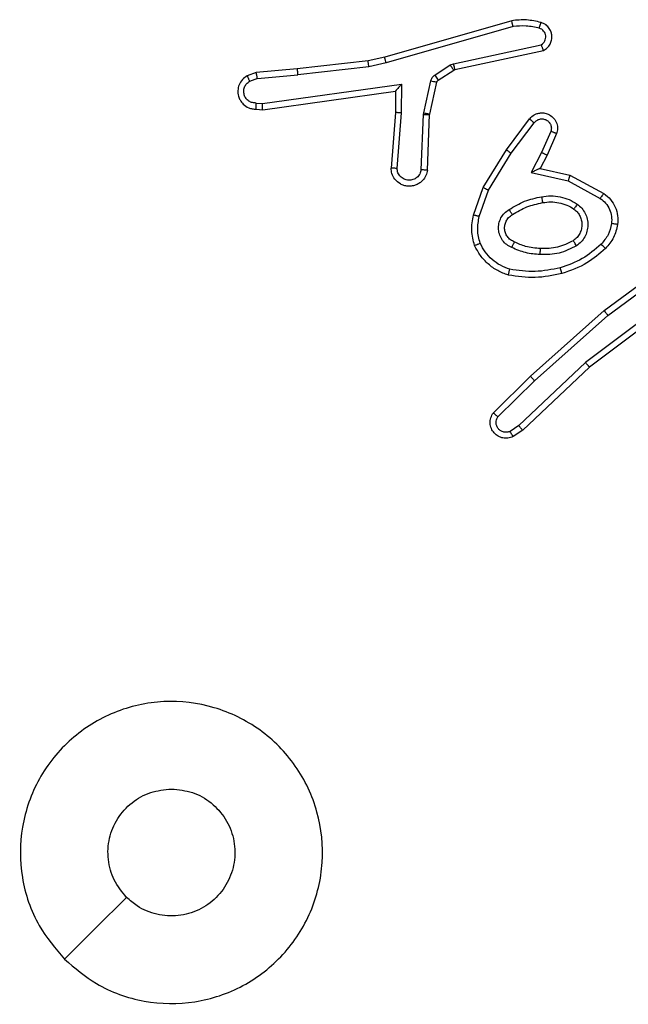
# Model space of a CAD drawing. Units: millimetres. Extents: x 4.6 to 17.7, y 7.9 to 24.3.
# Drawn here: x 8.4 to 8.4, y 14.3 to 14.3 of the extents above; entities that cross this region are included whole.
import ezdxf

# ---------------------------------------------------------------- set-up
doc = ezdxf.new("R2010")
doc.units = ezdxf.units.MM

msp = doc.modelspace()

# ---------------------------------------------------------------- linework, layer by layer
at = {"color": 7, "linetype": 'Continuous', "lineweight": 25}
for p, q in [((8.429839, 14.327157), (8.424232, 14.325549)), ((8.429893, 14.326898), (8.424293, 14.325291)), ((8.427262, 14.32526), (8.43114, 14.326097)), ((8.427322, 14.324999), (8.431236, 14.325843)), ((8.423499, 14.325384), (8.420373, 14.32503)), ((8.424232, 14.325549), (8.423499, 14.325384)), ((8.424293, 14.325291), (8.423538, 14.325122)), ((8.426441, 14.324755), (8.427124, 14.325203)), ((8.427124, 14.325203), (8.427262, 14.32526)), ((8.418569, 14.324864), (8.41817, 14.324724)), ((8.420373, 14.32503), (8.418569, 14.324864)), ((8.418619, 14.324602), (8.420394, 14.324766)), ((8.423538, 14.325122), (8.420394, 14.324766)), ((8.426591, 14.324531), (8.427275, 14.324979)), ((8.427275, 14.324979), (8.427322, 14.324999)), ((8.418619, 14.324602), (8.418272, 14.32448)), ((8.418838, 14.323497), (8.424977, 14.324359)), ((8.424977, 14.324359), (8.424964, 14.323088)), ((8.425953, 14.323093), (8.426267, 14.324503)), ((8.426217, 14.323035), (8.426531, 14.324444)), ((8.418851, 14.323228), (8.424712, 14.324051)), ((8.424712, 14.324051), (8.424702, 14.323099)), ((8.424712, 14.324051), (8.424712, 14.324052)), ((8.418567, 14.323523), (8.418838, 14.323497)), ((8.418569, 14.323255), (8.418851, 14.323228)), ((8.424702, 14.323099), (8.424511, 14.320645)), ((8.424964, 14.323088), (8.424773, 14.320638)), ((8.425845, 14.320578), (8.425943, 14.323021)), ((8.425943, 14.323021), (8.425953, 14.323093)), ((8.426116, 14.320554), (8.426214, 14.32301)), ((8.426214, 14.32301), (8.426217, 14.323035)), ((8.429599, 14.321462), (8.430625, 14.322818)), ((8.429812, 14.321307), (8.430832, 14.322653)), ((8.431563, 14.32227), (8.431151, 14.321337)), ((8.431814, 14.322172), (8.431394, 14.321222)), ((8.428574, 14.3198), (8.429599, 14.321462)), ((8.428808, 14.319679), (8.429812, 14.321307)), ((8.431151, 14.321337), (8.43069, 14.320452)), ((8.431394, 14.321222), (8.43109, 14.320637)), ((8.43069, 14.320452), (8.432326, 14.320088)), ((8.43109, 14.320637), (8.432402, 14.320345)), ((8.432326, 14.320088), (8.433741, 14.319314)), ((8.432402, 14.320345), (8.4339, 14.319531)), ((8.428149, 14.318576), (8.428574, 14.3198)), ((8.428405, 14.318515), (8.428808, 14.319679)), ((8.433917, 14.314358), (8.436986, 14.316629)), ((8.434082, 14.314149), (8.437114, 14.316393)), ((8.43709, 14.315079), (8.433093, 14.312065)), ((8.437251, 14.314866), (8.433269, 14.311863)), ((8.430664, 14.311464), (8.433917, 14.314358)), ((8.430843, 14.311267), (8.434082, 14.314149)), ((8.433093, 14.312065), (8.430149, 14.309284)), ((8.433269, 14.311863), (8.430319, 14.309078)), ((8.429027, 14.309851), (8.430664, 14.311464)), ((8.429226, 14.309674), (8.430843, 14.311267)), ((8.430149, 14.309284), (8.429763, 14.309027)), ((8.430319, 14.309078), (8.429899, 14.308798))]:
    msp.add_line(p, q, dxfattribs=at)
at = {"color": 7, "linetype": 'Continuous', "lineweight": 25, "flags": 128}
msp.add_lwpolyline([(8.410113, 14.28573), (8.411478, 14.287097), (8.412844, 14.288462)], dxfattribs=at)
at = {"color": 7, "linetype": 'Continuous', "lineweight": 25}
for points, knots in [([(8.43113, 14.327079), (8.430917, 14.327127), (8.430491, 14.327223), (8.430056, 14.327179), (8.429839, 14.327157)], [0, 0, 0, 0, 0.5000002, 1, 1, 1, 1]), ([(8.429893, 14.326898), (8.429888, 14.326918), (8.429879, 14.326958), (8.429867, 14.327014), (8.429857, 14.327061), (8.429847, 14.327109), (8.42984, 14.327148), (8.429839, 14.327155), (8.429839, 14.327157)], [0, 0, 0, 0, 0.15213, 0.296537, 0.433251, 0.562163, 0.796092, 1, 1, 1, 1]), ([(8.431053, 14.326824), (8.430862, 14.326867), (8.430479, 14.326953), (8.430088, 14.326916), (8.429893, 14.326898)], [0, 0, 0, 0, 0.499991, 1, 1, 1, 1]), ([(8.431053, 14.326824), (8.431063, 14.326858), (8.431083, 14.326925), (8.431108, 14.327009), (8.431126, 14.327068), (8.431129, 14.327075), (8.43113, 14.327079)], [0, 0, 0, 0, 0.250317, 0.500328, 0.750203, 1, 1, 1, 1]), ([(8.431236, 14.325843), (8.431294, 14.325879), (8.431411, 14.32595), (8.431533, 14.326114), (8.431602, 14.326301), (8.431613, 14.326484), (8.431578, 14.326658), (8.431497, 14.326824), (8.43135, 14.326988), (8.431207, 14.327047), (8.43113, 14.327079)], [0, 0, 0, 0, 0.128803, 0.254891, 0.378221, 0.500371, 0.595346, 0.710328, 0.845238, 1, 1, 1, 1]), ([(8.43114, 14.326097), (8.431171, 14.326119), (8.431234, 14.326164), (8.431301, 14.326262), (8.431337, 14.326373), (8.43134, 14.32649), (8.431309, 14.326603), (8.431248, 14.326702), (8.431161, 14.326782), (8.431089, 14.32681), (8.431053, 14.326824)], [0, 0, 0, 0, 0.125108, 0.250135, 0.375112, 0.500164, 0.624971, 0.750019, 0.874973, 1, 1, 1, 1]), ([(8.431236, 14.325843), (8.431234, 14.325846), (8.431231, 14.325853), (8.431214, 14.325897), (8.431196, 14.325947), (8.431179, 14.325992), (8.431161, 14.326043), (8.431147, 14.326079), (8.43114, 14.326097)], [0, 0, 0, 0, 0.2284073, 0.4705403, 0.597108, 0.7276937, 0.8621331, 1, 1, 1, 1]), ([(8.423538, 14.325122), (8.423535, 14.325143), (8.423528, 14.325184), (8.423519, 14.325241), (8.423512, 14.325289), (8.423505, 14.325337), (8.423499, 14.325376), (8.423499, 14.325381), (8.423499, 14.325384)], [0, 0, 0, 0, 0.155148, 0.302115, 0.44005, 0.568997, 0.801621, 1, 1, 1, 1]), ([(8.424293, 14.325291), (8.424287, 14.325315), (8.424276, 14.32536), (8.424261, 14.325419), (8.42425, 14.325467), (8.424239, 14.325511), (8.424232, 14.325542), (8.424232, 14.325547), (8.424232, 14.325549)], [0, 0, 0, 0, 0.173955, 0.334045, 0.480033, 0.61202, 0.83388, 1, 1, 1, 1]), ([(8.427124, 14.325203), (8.427146, 14.32517), (8.427189, 14.325104), (8.427239, 14.32503), (8.427268, 14.324987), (8.427273, 14.324982), (8.427275, 14.324979)], [0, 0, 0, 0, 0.279844, 0.559054, 0.779464, 1, 1, 1, 1]), ([(8.427262, 14.32526), (8.427269, 14.325226), (8.427284, 14.325158), (8.427304, 14.325071), (8.427318, 14.325011), (8.427321, 14.325003), (8.427322, 14.324999)], [0, 0, 0, 0, 0.250182, 0.499842, 0.749825, 1, 1, 1, 1]), ([(8.41817, 14.324724), (8.418092, 14.324672), (8.41794, 14.324571), (8.417798, 14.324335), (8.417741, 14.32408), (8.417766, 14.323847), (8.41785, 14.323639), (8.417996, 14.323448), (8.418193, 14.323321), (8.418395, 14.323259), (8.41851, 14.323256), (8.418569, 14.323255)], [0, 0, 0, 0, 0.131643, 0.258832, 0.381568, 0.499852, 0.587764, 0.700355, 0.837503, 0.915659, 1, 1, 1, 1]), ([(8.41817, 14.324724), (8.41817, 14.324721), (8.418172, 14.324714), (8.418189, 14.324672), (8.418208, 14.324626), (8.418227, 14.324582), (8.418248, 14.324533), (8.418264, 14.324498), (8.418272, 14.32448)], [0, 0, 0, 0, 0.2232176, 0.4635392, 0.5907471, 0.7222808, 0.8589695, 1, 1, 1, 1]), ([(8.418619, 14.324602), (8.418615, 14.324623), (8.418606, 14.324664), (8.418594, 14.324721), (8.418584, 14.324768), (8.418574, 14.324816), (8.418568, 14.324855), (8.418569, 14.324861), (8.418569, 14.324864)], [0, 0, 0, 0, 0.156014, 0.303236, 0.441217, 0.570612, 0.802241, 1, 1, 1, 1]), ([(8.420373, 14.32503), (8.420372, 14.325026), (8.420371, 14.325018), (8.420375, 14.324957), (8.420383, 14.32487), (8.42039, 14.3248), (8.420394, 14.324766)], [0, 0, 0, 0, 0.2497692, 0.4999766, 0.7497991, 1, 1, 1, 1]), ([(8.426267, 14.324503), (8.426274, 14.324528), (8.426288, 14.324578), (8.426328, 14.324647), (8.426378, 14.324708), (8.42642, 14.324739), (8.426441, 14.324755)], [0, 0, 0, 0, 0.249966, 0.50001, 0.750011, 1, 1, 1, 1]), ([(8.426441, 14.324755), (8.426462, 14.324722), (8.426506, 14.324656), (8.426555, 14.324582), (8.426585, 14.324538), (8.426589, 14.324533), (8.426591, 14.324531)], [0, 0, 0, 0, 0.279859, 0.559069, 0.779471, 1, 1, 1, 1]), ([(8.418567, 14.323523), (8.418509, 14.323524), (8.418393, 14.323527), (8.418233, 14.323603), (8.418106, 14.323723), (8.418027, 14.323881), (8.418004, 14.324055), (8.41804, 14.324226), (8.41813, 14.324379), (8.418225, 14.324446), (8.418272, 14.32448)], [0, 0, 0, 0, 0.125003, 0.249999, 0.375111, 0.499957, 0.625008, 0.749792, 0.874843, 1, 1, 1, 1]), ([(8.424977, 14.324359), (8.424941, 14.32432), (8.424882, 14.324253), (8.424812, 14.324171), (8.424766, 14.324117), (8.424735, 14.324081), (8.424716, 14.324057), (8.424713, 14.324053), (8.424712, 14.324052)], [0, 0, 0, 0, 0.3007107, 0.5032438, 0.651216, 0.7811337, 0.8961859, 1, 1, 1, 1]), ([(8.426267, 14.324503), (8.426305, 14.324494), (8.426382, 14.324477), (8.42647, 14.324458), (8.426522, 14.324446), (8.426528, 14.324445), (8.426531, 14.324444)], [0, 0, 0, 0, 0.279938, 0.55877, 0.779436, 1, 1, 1, 1]), ([(8.426531, 14.324444), (8.426537, 14.324461), (8.426548, 14.324496), (8.426577, 14.324519), (8.426591, 14.324531)], [0, 0, 0, 0, 0.484267, 1, 1, 1, 1]), ([(8.418569, 14.323255), (8.418568, 14.323256), (8.418567, 14.323259), (8.418567, 14.323277), (8.418566, 14.323303), (8.418566, 14.323349), (8.418566, 14.323423), (8.418566, 14.32349), (8.418567, 14.323523)], [0, 0, 0, 0, 0.133316, 0.264765, 0.393545, 0.519805, 0.764436, 1, 1, 1, 1]), ([(8.418851, 14.323228), (8.41885, 14.323231), (8.418848, 14.323237), (8.418845, 14.323277), (8.418842, 14.323326), (8.418841, 14.323375), (8.418839, 14.323433), (8.418838, 14.323476), (8.418838, 14.323497)], [0, 0, 0, 0, 0.19799, 0.430089, 0.559718, 0.697601, 0.844486, 1, 1, 1, 1]), ([(8.424964, 14.323088), (8.424929, 14.32309), (8.424861, 14.323094), (8.424774, 14.323098), (8.424715, 14.323101), (8.424706, 14.3231), (8.424702, 14.323099)], [0, 0, 0, 0, 0.250554, 0.500414, 0.749969, 1, 1, 1, 1]), ([(8.425943, 14.323021), (8.425983, 14.32302), (8.426062, 14.323016), (8.426151, 14.323013), (8.426204, 14.323011), (8.426211, 14.32301), (8.426214, 14.32301)], [0, 0, 0, 0, 0.279939, 0.558787, 0.779448, 1, 1, 1, 1]), ([(8.425953, 14.323093), (8.425991, 14.323085), (8.426068, 14.323068), (8.426156, 14.323048), (8.426208, 14.323037), (8.426214, 14.323036), (8.426217, 14.323035)], [0, 0, 0, 0, 0.279682, 0.558914, 0.779507, 1, 1, 1, 1]), ([(8.430625, 14.322818), (8.430631, 14.322825), (8.430687, 14.322897), (8.430794, 14.322987), (8.430959, 14.323061), (8.431118, 14.323094), (8.431307, 14.323085), (8.431518, 14.32301), (8.431709, 14.322853), (8.431831, 14.322632), (8.431871, 14.322393), (8.431833, 14.322244), (8.431814, 14.322172)], [0, 0, 0, 0, 0.014962, 0.141171, 0.210687, 0.293792, 0.390447, 0.500615, 0.635475, 0.763666, 0.885176, 1, 1, 1, 1]), ([(8.430625, 14.322818), (8.430626, 14.322817), (8.430628, 14.322815), (8.430642, 14.322803), (8.430664, 14.322786), (8.4307, 14.322757), (8.430756, 14.322712), (8.430807, 14.322673), (8.430832, 14.322653)], [0, 0, 0, 0, 0.139775, 0.2750695, 0.4065789, 0.5335326, 0.7748488, 1, 1, 1, 1]), ([(8.430832, 14.322653), (8.430865, 14.32269), (8.430932, 14.322763), (8.431073, 14.32282), (8.431222, 14.322827), (8.431365, 14.322782), (8.431484, 14.322691), (8.431563, 14.322563), (8.431596, 14.322415), (8.431574, 14.322319), (8.431563, 14.32227)], [0, 0, 0, 0, 0.125135, 0.250256, 0.374987, 0.500054, 0.62487, 0.75, 0.875003, 1, 1, 1, 1]), ([(8.431814, 14.322172), (8.431811, 14.322173), (8.431804, 14.322176), (8.43176, 14.322193), (8.431712, 14.322212), (8.431667, 14.32223), (8.431617, 14.322249), (8.431581, 14.322263), (8.431563, 14.32227)], [0, 0, 0, 0, 0.227855, 0.469536, 0.596384, 0.727221, 0.861787, 1, 1, 1, 1]), ([(8.429599, 14.321462), (8.429602, 14.321459), (8.429608, 14.321454), (8.429656, 14.321418), (8.429727, 14.321367), (8.429783, 14.321327), (8.429812, 14.321307)], [0, 0, 0, 0, 0.249731, 0.499617, 0.749792, 1, 1, 1, 1]), ([(8.431394, 14.321222), (8.43139, 14.321223), (8.431382, 14.321225), (8.431326, 14.321251), (8.431245, 14.32129), (8.431182, 14.321322), (8.431151, 14.321337)], [0, 0, 0, 0, 0.2503469, 0.500015, 0.7497853, 1, 1, 1, 1]), ([(8.426116, 14.320554), (8.426099, 14.320478), (8.426063, 14.320309), (8.42593, 14.32012), (8.425775, 14.319987), (8.425625, 14.319905), (8.425449, 14.319855), (8.425263, 14.319845), (8.425082, 14.319879), (8.424875, 14.319967), (8.424676, 14.320139), (8.424537, 14.32039), (8.424519, 14.320564), (8.424511, 14.320645)], [0, 0, 0, 0, 0.096991, 0.213447, 0.27927, 0.349982, 0.425606, 0.504885, 0.580473, 0.652203, 0.783433, 0.89938, 1, 1, 1, 1]), ([(8.424773, 14.320638), (8.42474, 14.320639), (8.424674, 14.32064), (8.424586, 14.320643), (8.424537, 14.320644), (8.424514, 14.320645), (8.424512, 14.320645), (8.424511, 14.320645)], [0, 0, 0, 0, 0.238317, 0.483909, 0.737583, 0.868024, 1, 1, 1, 1]), ([(8.425845, 14.320578), (8.425829, 14.320513), (8.425795, 14.320383), (8.42566, 14.320229), (8.425483, 14.320132), (8.425281, 14.320106), (8.425084, 14.320154), (8.424919, 14.32027), (8.424802, 14.320439), (8.424783, 14.320572), (8.424773, 14.320638)], [0, 0, 0, 0, 0.125003, 0.250022, 0.374963, 0.499984, 0.624936, 0.749974, 0.874912, 1, 1, 1, 1]), ([(8.426116, 14.320554), (8.426115, 14.320554), (8.426112, 14.320555), (8.426095, 14.320556), (8.426068, 14.320558), (8.426022, 14.320562), (8.425947, 14.320568), (8.425879, 14.320575), (8.425845, 14.320578)], [0, 0, 0, 0, 0.132633, 0.262651, 0.390837, 0.516803, 0.762097, 1, 1, 1, 1]), ([(8.43109, 14.320637), (8.431088, 14.320637), (8.431083, 14.320635), (8.431052, 14.320621), (8.431004, 14.320598), (8.430933, 14.320565), (8.430826, 14.320517), (8.430741, 14.320476), (8.43069, 14.320452)], [0, 0, 0, 0, 0.101047, 0.214275, 0.344579, 0.495925, 0.698232, 1, 1, 1, 1]), ([(8.432402, 14.320345), (8.432401, 14.320343), (8.432399, 14.320337), (8.432387, 14.320297), (8.432373, 14.320249), (8.432359, 14.320202), (8.432343, 14.320148), (8.432332, 14.320108), (8.432326, 14.320088)], [0, 0, 0, 0, 0.207363, 0.442821, 0.571523, 0.706996, 0.850097, 1, 1, 1, 1]), ([(8.428574, 14.3198), (8.428578, 14.319798), (8.428585, 14.319794), (8.428638, 14.319766), (8.428716, 14.319726), (8.428777, 14.319694), (8.428808, 14.319679)], [0, 0, 0, 0, 0.249914, 0.499706, 0.749321, 1, 1, 1, 1]), ([(8.4339, 14.319531), (8.433897, 14.319528), (8.433893, 14.319522), (8.433864, 14.319483), (8.433832, 14.31944), (8.433804, 14.319402), (8.433773, 14.319359), (8.433752, 14.319329), (8.433741, 14.319314)], [0, 0, 0, 0, 0.236403, 0.48083, 0.607368, 0.73585, 0.866816, 1, 1, 1, 1]), ([(8.4339, 14.319531), (8.434005, 14.319446), (8.434213, 14.319278), (8.434416, 14.318931), (8.434529, 14.318552), (8.434513, 14.318293), (8.434505, 14.318165)], [0, 0, 0, 0, 0.2557853, 0.5077241, 0.7557968, 1, 1, 1, 1]), ([(8.429724, 14.318823), (8.429946, 14.318957), (8.43039, 14.319224), (8.430897, 14.319333), (8.43115, 14.319387)], [0, 0, 0, 0, 0.5000036, 1, 1, 1, 1]), ([(8.429868, 14.318597), (8.430075, 14.318722), (8.430489, 14.318973), (8.430963, 14.319074), (8.4312, 14.319125)], [0, 0, 0, 0, 0.500001, 1, 1, 1, 1]), ([(8.43115, 14.319387), (8.431287, 14.319405), (8.431561, 14.319442), (8.431974, 14.319392), (8.432374, 14.319274), (8.432611, 14.319132), (8.43273, 14.319061)], [0, 0, 0, 0, 0.249947, 0.499999, 0.750044, 1, 1, 1, 1]), ([(8.43115, 14.319387), (8.431156, 14.319353), (8.431169, 14.319284), (8.431185, 14.319197), (8.431197, 14.319137), (8.431199, 14.319129), (8.4312, 14.319125)], [0, 0, 0, 0, 0.250108, 0.499556, 0.749811, 1, 1, 1, 1]), ([(8.4312, 14.319125), (8.431319, 14.319142), (8.431558, 14.319175), (8.43192, 14.319133), (8.432269, 14.31903), (8.432476, 14.318906), (8.432579, 14.318844)], [0, 0, 0, 0, 0.249991, 0.499995, 0.749993, 1, 1, 1, 1]), ([(8.43273, 14.319061), (8.43271, 14.319033), (8.43267, 14.318976), (8.432619, 14.318904), (8.432585, 14.318855), (8.432581, 14.318847), (8.432579, 14.318844)], [0, 0, 0, 0, 0.250227, 0.499933, 0.750111, 1, 1, 1, 1]), ([(8.43273, 14.319061), (8.432799, 14.319004), (8.432937, 14.318887), (8.433084, 14.318657), (8.433177, 14.318402), (8.433205, 14.318131), (8.433166, 14.317862), (8.433065, 14.31761), (8.432908, 14.317386), (8.432765, 14.317276), (8.432693, 14.317221)], [0, 0, 0, 0, 0.124958, 0.250027, 0.374995, 0.499864, 0.625012, 0.75007, 0.875022, 1, 1, 1, 1]), ([(8.433741, 14.319314), (8.433825, 14.319247), (8.433993, 14.319113), (8.434162, 14.318835), (8.434257, 14.318523), (8.434244, 14.318308), (8.434238, 14.318201)], [0, 0, 0, 0, 0.250043, 0.500009, 0.749964, 1, 1, 1, 1]), ([(8.429843, 14.317142), (8.429764, 14.317181), (8.429607, 14.31726), (8.429424, 14.317453), (8.429298, 14.317685), (8.429243, 14.317944), (8.429261, 14.318209), (8.429352, 14.318457), (8.429507, 14.318674), (8.429651, 14.318773), (8.429724, 14.318823)], [0, 0, 0, 0, 0.124943, 0.249929, 0.374948, 0.499952, 0.624992, 0.749858, 0.874909, 1, 1, 1, 1]), ([(8.429868, 14.318597), (8.429867, 14.318598), (8.429865, 14.3186), (8.429851, 14.31862), (8.429829, 14.318654), (8.429802, 14.318697), (8.429766, 14.318755), (8.429738, 14.318799), (8.429724, 14.318823)], [0, 0, 0, 0, 0.12514, 0.333019, 0.468848, 0.624622, 0.802014, 1, 1, 1, 1]), ([(8.432579, 14.318844), (8.432628, 14.318803), (8.432727, 14.318721), (8.432837, 14.318559), (8.43291, 14.318373), (8.432939, 14.318171), (8.432918, 14.317964), (8.432845, 14.317764), (8.432725, 14.317582), (8.43261, 14.317492), (8.432553, 14.317447)], [0, 0, 0, 0, 0.115922, 0.234438, 0.355556, 0.479255, 0.605557, 0.734442, 0.86593, 1, 1, 1, 1]), ([(8.428198, 14.317235), (8.42814, 14.317455), (8.428023, 14.317898), (8.428106, 14.318349), (8.428149, 14.318576)], [0, 0, 0, 0, 0.495062, 1, 1, 1, 1]), ([(8.428405, 14.318515), (8.428386, 14.31852), (8.428348, 14.318528), (8.428296, 14.318541), (8.42825, 14.318552), (8.428201, 14.318563), (8.428159, 14.318573), (8.428152, 14.318575), (8.428149, 14.318576)], [0, 0, 0, 0, 0.140998, 0.27768, 0.409491, 0.536562, 0.777406, 1, 1, 1, 1]), ([(8.428442, 14.317332), (8.428392, 14.317528), (8.428292, 14.31792), (8.428367, 14.318317), (8.428405, 14.318515)], [0, 0, 0, 0, 0.499997, 1, 1, 1, 1]), ([(8.429955, 14.317387), (8.429893, 14.317417), (8.429773, 14.317475), (8.429639, 14.31762), (8.429552, 14.317788), (8.429517, 14.317964), (8.429527, 14.31814), (8.429585, 14.318312), (8.429695, 14.318479), (8.429809, 14.318557), (8.429868, 14.318597)], [0, 0, 0, 0, 0.133339, 0.261548, 0.384632, 0.502582, 0.612231, 0.730127, 0.859388, 1, 1, 1, 1]), ([(8.434238, 14.318201), (8.4342, 14.31803), (8.434123, 14.31769), (8.433894, 14.317425), (8.43378, 14.317293)], [0, 0, 0, 0, 0.499985, 1, 1, 1, 1]), ([(8.434505, 14.318165), (8.4345, 14.318165), (8.434492, 14.318166), (8.434431, 14.318175), (8.434342, 14.318186), (8.434273, 14.318196), (8.434238, 14.318201)], [0, 0, 0, 0, 0.250525, 0.500235, 0.749846, 1, 1, 1, 1]), ([(8.434505, 14.318165), (8.43446, 14.317966), (8.434371, 14.317567), (8.434103, 14.317258), (8.43397, 14.317104)], [0, 0, 0, 0, 0.4999993, 1, 1, 1, 1]), ([(8.428198, 14.317235), (8.4282, 14.317236), (8.428205, 14.317238), (8.42824, 14.317253), (8.428283, 14.31727), (8.428328, 14.317288), (8.428382, 14.317309), (8.428422, 14.317324), (8.428442, 14.317332)], [0, 0, 0, 0, 0.192281, 0.422885, 0.552705, 0.691905, 0.841359, 1, 1, 1, 1]), ([(8.429749, 14.316184), (8.429609, 14.316237), (8.429329, 14.316343), (8.428965, 14.31661), (8.428653, 14.316936), (8.428513, 14.3172), (8.428442, 14.317332)], [0, 0, 0, 0, 0.249929, 0.50001, 0.75008, 1, 1, 1, 1]), ([(8.429843, 14.317142), (8.429854, 14.317168), (8.429876, 14.317216), (8.429903, 14.317278), (8.429924, 14.317325), (8.429941, 14.317362), (8.429952, 14.317384), (8.429954, 14.317386), (8.429955, 14.317387)], [0, 0, 0, 0, 0.19825, 0.375977, 0.531801, 0.667561, 0.875096, 1, 1, 1, 1]), ([(8.431106, 14.317099), (8.430883, 14.317119), (8.430483, 14.317153), (8.430116, 14.317316), (8.429955, 14.317387)], [0, 0, 0, 0, 0.558766, 1, 1, 1, 1]), ([(8.432553, 14.317447), (8.432325, 14.317332), (8.43187, 14.317103), (8.431361, 14.317101), (8.431106, 14.317099)], [0, 0, 0, 0, 0.500003, 1, 1, 1, 1]), ([(8.432693, 14.317221), (8.432674, 14.317251), (8.432638, 14.31731), (8.432591, 14.317385), (8.432559, 14.317436), (8.432555, 14.317443), (8.432553, 14.317447)], [0, 0, 0, 0, 0.250145, 0.500027, 0.749974, 1, 1, 1, 1]), ([(8.429687, 14.315927), (8.429527, 14.315986), (8.429206, 14.316104), (8.428789, 14.316406), (8.428435, 14.316781), (8.428277, 14.317084), (8.428198, 14.317235)], [0, 0, 0, 0, 0.249998, 0.500001, 0.750001, 1, 1, 1, 1]), ([(8.43109, 14.316832), (8.430874, 14.31685), (8.430441, 14.316885), (8.430042, 14.317056), (8.429843, 14.317142)], [0, 0, 0, 0, 0.5, 1, 1, 1, 1]), ([(8.432693, 14.317221), (8.432441, 14.317094), (8.431937, 14.31684), (8.431372, 14.316835), (8.43109, 14.316832)], [0, 0, 0, 0, 0.4999978, 1, 1, 1, 1]), ([(8.43109, 14.316832), (8.431091, 14.316856), (8.431094, 14.316901), (8.431097, 14.316962), (8.431099, 14.317012), (8.431102, 14.317058), (8.431105, 14.317093), (8.431106, 14.317097), (8.431106, 14.317099)], [0, 0, 0, 0, 0.169224, 0.325734, 0.469703, 0.600544, 0.82507, 1, 1, 1, 1]), ([(8.43378, 14.317293), (8.433514, 14.317061), (8.43298, 14.316598), (8.432313, 14.316367), (8.431979, 14.316252)], [0, 0, 0, 0, 0.499998, 1, 1, 1, 1]), ([(8.43397, 14.317104), (8.433708, 14.316874), (8.433144, 14.316377), (8.432433, 14.316129), (8.432051, 14.315996)], [0, 0, 0, 0, 0.462912, 1, 1, 1, 1]), ([(8.43397, 14.317104), (8.433967, 14.317106), (8.433961, 14.317112), (8.433917, 14.317155), (8.433854, 14.317218), (8.433805, 14.317268), (8.43378, 14.317293)], [0, 0, 0, 0, 0.25043, 0.499814, 0.749788, 1, 1, 1, 1]), ([(8.429687, 14.315927), (8.429688, 14.31593), (8.429688, 14.315937), (8.429698, 14.31598), (8.42971, 14.316029), (8.429722, 14.316076), (8.429735, 14.316128), (8.429744, 14.316165), (8.429749, 14.316184)], [0, 0, 0, 0, 0.221695, 0.461812, 0.589194, 0.7214, 0.858382, 1, 1, 1, 1]), ([(8.431979, 14.316252), (8.431609, 14.316176), (8.43087, 14.316022), (8.430123, 14.31613), (8.429749, 14.316184)], [0, 0, 0, 0, 0.499996, 1, 1, 1, 1]), ([(8.432051, 14.315996), (8.43205, 14.316), (8.432047, 14.316008), (8.43203, 14.316066), (8.432006, 14.316151), (8.431988, 14.316219), (8.431979, 14.316252)], [0, 0, 0, 0, 0.250411, 0.500124, 0.749899, 1, 1, 1, 1]), ([(8.432051, 14.315996), (8.431659, 14.315915), (8.430875, 14.315752), (8.430083, 14.315868), (8.429687, 14.315927)], [0, 0, 0, 0, 0.500003, 1, 1, 1, 1]), ([(8.433917, 14.314358), (8.433918, 14.314356), (8.433921, 14.314351), (8.433946, 14.31432), (8.433976, 14.314282), (8.434006, 14.314244), (8.434042, 14.314199), (8.434069, 14.314166), (8.434082, 14.314149)], [0, 0, 0, 0, 0.198505, 0.430655, 0.560106, 0.698116, 0.844913, 1, 1, 1, 1]), ([(8.433269, 14.311863), (8.433267, 14.311865), (8.433262, 14.311869), (8.433236, 14.311898), (8.433204, 14.311936), (8.433172, 14.311972), (8.433135, 14.312016), (8.433107, 14.312048), (8.433093, 14.312065)], [0, 0, 0, 0, 0.198899, 0.43146, 0.560328, 0.698273, 0.844806, 1, 1, 1, 1]), ([(8.430664, 14.311464), (8.430666, 14.311461), (8.43067, 14.311456), (8.430699, 14.311423), (8.430733, 14.311386), (8.430765, 14.31135), (8.430803, 14.31131), (8.43083, 14.311281), (8.430843, 14.311267)], [0, 0, 0, 0, 0.217807, 0.456401, 0.583916, 0.717255, 0.855978, 1, 1, 1, 1]), ([(8.429899, 14.308798), (8.429822, 14.308769), (8.429677, 14.308714), (8.429445, 14.308728), (8.429234, 14.308806), (8.429053, 14.308951), (8.428926, 14.309152), (8.428872, 14.309388), (8.428898, 14.309638), (8.428984, 14.30978), (8.429027, 14.309851)], [0, 0, 0, 0, 0.130732, 0.245056, 0.364099, 0.485854, 0.610327, 0.737505, 0.8674, 1, 1, 1, 1]), ([(8.429027, 14.309851), (8.429029, 14.309848), (8.429034, 14.309843), (8.429068, 14.309812), (8.429106, 14.309777), (8.429142, 14.309746), (8.429182, 14.309711), (8.429211, 14.309686), (8.429226, 14.309674)], [0, 0, 0, 0, 0.226816, 0.46824, 0.595113, 0.726286, 0.861336, 1, 1, 1, 1]), ([(8.429763, 14.309027), (8.429718, 14.309012), (8.429628, 14.308982), (8.429484, 14.308992), (8.429351, 14.309047), (8.429242, 14.309141), (8.429169, 14.309265), (8.429141, 14.309405), (8.429156, 14.309549), (8.429202, 14.309632), (8.429226, 14.309674)], [0, 0, 0, 0, 0.1251454, 0.2501949, 0.3749825, 0.5000617, 0.6249352, 0.7500159, 0.8750005, 1, 1, 1, 1]), ([(8.430319, 14.309078), (8.430317, 14.309079), (8.430312, 14.309083), (8.430286, 14.309113), (8.430255, 14.309151), (8.430224, 14.309189), (8.430188, 14.309234), (8.430162, 14.309267), (8.430149, 14.309284)], [0, 0, 0, 0, 0.198257, 0.430359, 0.559873, 0.697974, 0.844624, 1, 1, 1, 1]), ([(8.429899, 14.308798), (8.429898, 14.308799), (8.429896, 14.308801), (8.429886, 14.308817), (8.429872, 14.30884), (8.429848, 14.30888), (8.429811, 14.308943), (8.429779, 14.309), (8.429763, 14.309027)], [0, 0, 0, 0, 0.138199, 0.272652, 0.403358, 0.529694, 0.771879, 1, 1, 1, 1]), ([(8.410113, 14.28573), (8.409709, 14.286208), (8.408819, 14.287262), (8.408127, 14.28932), (8.408137, 14.291593), (8.408882, 14.293758), (8.410324, 14.29553), (8.412257, 14.296736), (8.414479, 14.297229), (8.416745, 14.296956), (8.418793, 14.295952), (8.420396, 14.294328), (8.421366, 14.292262), (8.421602, 14.289994), (8.421076, 14.287776), (8.419838, 14.285859), (8.41804, 14.284457), (8.415878, 14.283729), (8.413603, 14.283767), (8.411584, 14.284472), (8.410562, 14.285346), (8.410113, 14.28573)], [0, 0, 0, 0, 0.044736, 0.098639, 0.151934, 0.205874, 0.260191, 0.313198, 0.366982, 0.420857, 0.474336, 0.527986, 0.581905, 0.635427, 0.689069, 0.742822, 0.79663, 0.850208, 0.903793, 0.957775, 1, 1, 1, 1]), ([(8.412844, 14.288462), (8.412644, 14.288706), (8.412242, 14.289195), (8.411991, 14.290128), (8.412042, 14.29108), (8.412411, 14.291967), (8.413051, 14.292674), (8.413888, 14.293151), (8.414513, 14.293212), (8.414824, 14.293242)], [0, 0, 0, 0, 0.1430358, 0.2860699, 0.4290535, 0.5722545, 0.7155086, 0.8587828, 1, 1, 1, 1]), ([(8.414824, 14.293242), (8.415138, 14.293211), (8.415768, 14.29315), (8.416605, 14.292667), (8.417242, 14.291957), (8.417607, 14.291071), (8.417659, 14.290115), (8.417391, 14.289196), (8.416833, 14.288416), (8.416049, 14.287865), (8.415125, 14.287604), (8.414171, 14.287667), (8.413384, 14.287987), (8.412996, 14.288328), (8.412844, 14.288462)], [0, 0, 0, 0, 0.085849, 0.1717, 0.257505, 0.343291, 0.429101, 0.514999, 0.600979, 0.686988, 0.772999, 0.858939, 0.944849, 1, 1, 1, 1])]:
    msp.add_open_spline(points, degree=3, knots=knots, dxfattribs=at)

doc.saveas('drawing.dxf')
